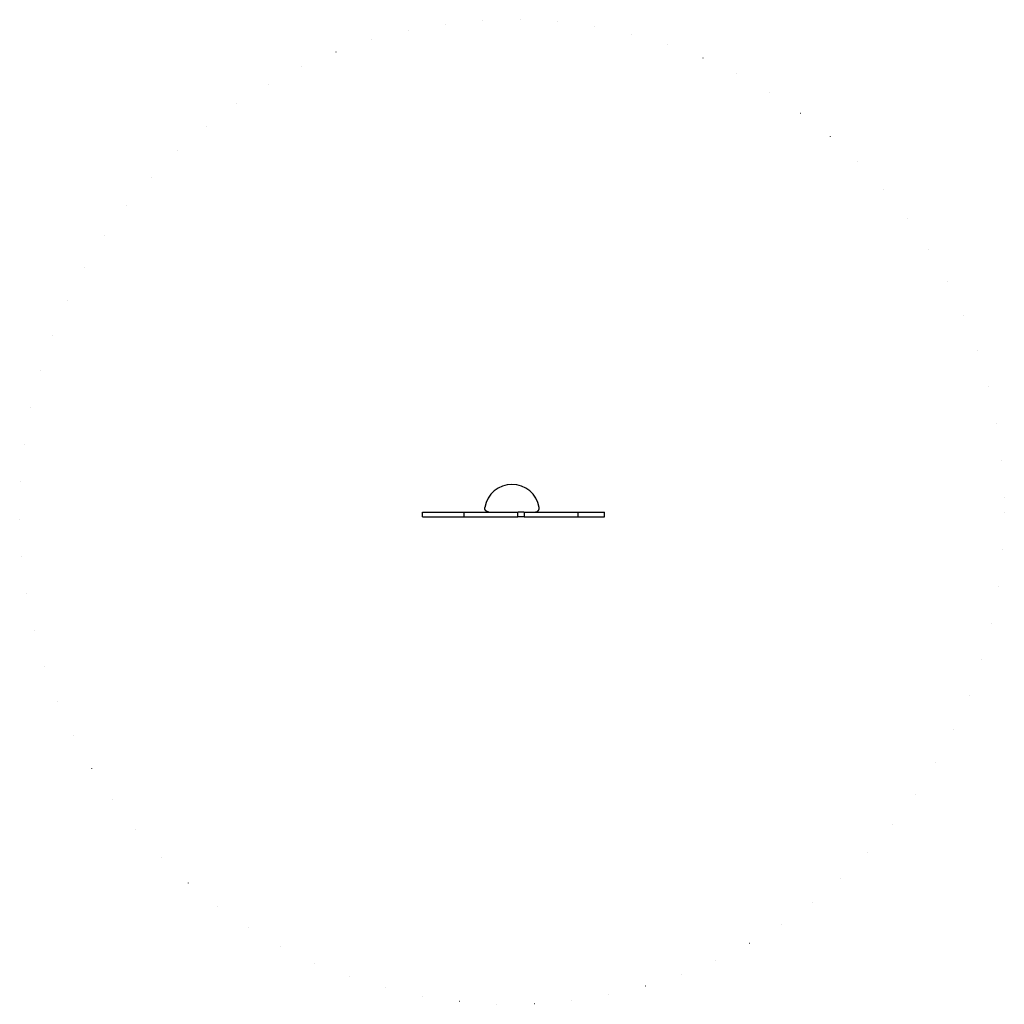
# Model space of a CAD drawing. Extents: x 1152 to 4717, y 261 to 5974.
# Drawn here: x 1152 to 3652, y 261 to 2761 of the extents above; entities that cross this region are included whole.
import ezdxf

# ---------------------------------------------------------------- set-up
doc = ezdxf.new("R2010")
doc.units = 0
doc.header["$LTSCALE"] = 15
doc.linetypes.add('DOT', pattern=[6.35, 0, -6.35])
doc.layers.add('LAYER01', color=7, linetype='Continuous')
doc.layers.add('LAYER05', color=7, linetype='Continuous')

msp = doc.modelspace()

# ---------------------------------------------------------------- linework, layer by layer
at = {"layer": 'LAYER01', "color": 7, "linetype": 'Continuous'}
for p, q in [((2174.5, 1511), (2174.5, 1499)), ((2279.5, 1511), (2279.5, 1499)), ((2417.3, 1499), (2417.3, 1511)), ((2422.7, 1511), (2417.6, 1511)), ((2432.5, 1511), (2422.7, 1511)), ((2432.7, 1511), (2432.7, 1499)), ((2569.8, 1499), (2569.8, 1511)), ((2637, 1499), (2637, 1511)), ((2422.7, 1499), (2417.6, 1499)), ((2432.5, 1499), (2422.7, 1499))]:
    msp.add_line(p, q, dxfattribs=at)
for points in [[(2174.6, 1511), (2174.6, 1511), (2174.8, 1511), (2175.4, 1511), (2176.7, 1511), (2178.7, 1511), (2181.8, 1511), (2186.2, 1511), (2191.9, 1511), (2199.2, 1511), (2208, 1511), (2218, 1511), (2229, 1511), (2240.8, 1511), (2253.3, 1511), (2266.1, 1511), (2279.2, 1511)], [(2279.6, 1511), (2279.6, 1511), (2279.9, 1511), (2280.7, 1511), (2282.4, 1511), (2285.1, 1511), (2289.2, 1511), (2294.8, 1511), (2302.4, 1511), (2312, 1511), (2323.2, 1511), (2335.5, 1511), (2348.4, 1511), (2361.2, 1511), (2373.5, 1511), (2384.7, 1511), (2394.3, 1511), (2401.9, 1511), (2407.6, 1511), (2411.6, 1511), (2414.4, 1511), (2416, 1511), (2416.9, 1511), (2417.2, 1511), (2417.2, 1511)], [(2342.8, 1511), (2342.7, 1511), (2342.7, 1511), (2342.6, 1511), (2342.6, 1511), (2342.5, 1511), (2342.5, 1511), (2342.4, 1511), (2342.4, 1511), (2342.3, 1511), (2342.3, 1511), (2342.2, 1511), (2342.2, 1511.1), (2342.1, 1511.1), (2342.1, 1511.1), (2342, 1511.1), (2341.9, 1511.1), (2341.9, 1511.1), (2341.8, 1511.1), (2341.7, 1511.1), (2341.6, 1511.1), (2341.5, 1511.1), (2341.5, 1511.1), (2341.4, 1511.2), (2341.3, 1511.2), (2341.2, 1511.2), (2341.2, 1511.2), (2341.1, 1511.2), (2341.1, 1511.2), (2341, 1511.2), (2341, 1511.2), (2340.9, 1511.2), (2340.9, 1511.3), (2340.8, 1511.3), (2340.8, 1511.3), (2340.7, 1511.3), (2340.7, 1511.3), (2340.6, 1511.3), (2340.6, 1511.3), (2340.5, 1511.3), (2340.5, 1511.4), (2340.4, 1511.4), (2340.4, 1511.4), (2340.4, 1511.4), (2340.4, 1511.4), (2340.3, 1511.4), (2340.3, 1511.4), (2340.3, 1511.4), (2340.2, 1511.4), (2340.2, 1511.4), (2340.2, 1511.4), (2340.2, 1511.4), (2340.1, 1511.5), (2340.1, 1511.5), (2340.1, 1511.5), (2340, 1511.5), (2340, 1511.5), (2340, 1511.5), (2340, 1511.5), (2339.9, 1511.5), (2339.9, 1511.5), (2339.9, 1511.5), (2339.9, 1511.5), (2339.8, 1511.5), (2339.8, 1511.6), (2339.8, 1511.6), (2339.7, 1511.6), (2339.7, 1511.6), (2339.6, 1511.6), (2339.6, 1511.6), (2339.5, 1511.6), (2339.5, 1511.7), (2339.5, 1511.7), (2339.4, 1511.7), (2339.4, 1511.7), (2339.3, 1511.7), (2339.3, 1511.7), (2339.3, 1511.8), (2339.2, 1511.8), (2339.2, 1511.8), (2339.1, 1511.8), (2339.1, 1511.8), (2339.1, 1511.8), (2339, 1511.9), (2339, 1511.9), (2338.9, 1511.9), (2338.9, 1511.9), (2338.8, 1512), (2338.8, 1512), (2338.7, 1512), (2338.7, 1512), (2338.6, 1512), (2338.6, 1512.1), (2338.6, 1512.1), (2338.5, 1512.1), (2338.5, 1512.1), (2338.5, 1512.1), (2338.4, 1512.1), (2338.4, 1512.2), (2338.3, 1512.2), (2338.3, 1512.2), (2338.2, 1512.2), (2338.2, 1512.3), (2338.2, 1512.3), (2338.1, 1512.3), (2338.1, 1512.3), (2338, 1512.4), (2338, 1512.4), (2338, 1512.4), (2337.9, 1512.4), (2337.9, 1512.4), (2337.9, 1512.5), (2337.8, 1512.5), (2337.8, 1512.5), (2337.7, 1512.6), (2337.7, 1512.6), (2337.6, 1512.6), (2337.6, 1512.7), (2337.5, 1512.7), (2337.4, 1512.7), (2337.4, 1512.8), (2337.3, 1512.8), (2337.3, 1512.8), (2337.2, 1512.9), (2337.2, 1512.9), (2337.1, 1513), (2337.1, 1513), (2337, 1513.1), (2336.9, 1513.1), (2336.8, 1513.2), (2336.8, 1513.2), (2336.7, 1513.3), (2336.6, 1513.4), (2336.5, 1513.5), (2336.4, 1513.6), (2336.3, 1513.6), (2336.2, 1513.7), (2336.1, 1513.8), (2336, 1513.9), (2336, 1513.9), (2335.9, 1514), (2335.8, 1514.1), (2335.8, 1514.2), (2335.7, 1514.2), (2335.6, 1514.3), (2335.5, 1514.4), (2335.5, 1514.5), (2335.4, 1514.6), (2335.3, 1514.6), (2335.3, 1514.7), (2335.2, 1514.8), (2335.1, 1514.9), (2335.1, 1515), (2335, 1515), (2335, 1515.1), (2335, 1515.1), (2334.9, 1515.2), (2334.9, 1515.2), (2334.9, 1515.3), (2334.8, 1515.3), (2334.8, 1515.3), (2334.8, 1515.4), (2334.7, 1515.4), (2334.7, 1515.5), (2334.7, 1515.6), (2334.6, 1515.6), (2334.6, 1515.7), (2334.6, 1515.7), (2334.5, 1515.8), (2334.5, 1515.8), (2334.5, 1515.9), (2334.4, 1515.9), (2334.4, 1516), (2334.4, 1516), (2334.4, 1516.1), (2334.3, 1516.1), (2334.3, 1516.2), (2334.3, 1516.2), (2334.2, 1516.3), (2334.2, 1516.4), (2334.1, 1516.5), (2334.1, 1516.6), (2334, 1516.7), (2334, 1516.7), (2334, 1516.8), (2333.9, 1516.9), (2333.9, 1517), (2333.9, 1517.1), (2333.8, 1517.1), (2333.8, 1517.2), (2333.8, 1517.3), (2333.7, 1517.4), (2333.7, 1517.5), (2333.7, 1517.6), (2333.6, 1517.7), (2333.6, 1517.8), (2333.5, 1517.9), (2333.5, 1518), (2333.5, 1518.2), (2333.4, 1518.3), (2333.4, 1518.4), (2333.4, 1518.5), (2333.3, 1518.6), (2333.3, 1518.6), (2333.3, 1518.7), (2333.3, 1518.8), (2333.3, 1518.9), (2333.3, 1519), (2333.2, 1519.1), (2333.2, 1519.2), (2333.2, 1519.3), (2333.2, 1519.4), (2333.2, 1519.5), (2333.1, 1519.6), (2333.1, 1519.8), (2333.1, 1519.9), (2333.1, 1520), (2333.1, 1520.1), (2333.1, 1520.1), (2333.1, 1520.2), (2333.1, 1520.3), (2333.1, 1520.4), (2333.1, 1520.5), (2333.1, 1520.5), (2333.1, 1520.6), (2333, 1520.7), (2333, 1520.8), (2333, 1520.9), (2333, 1521), (2333, 1521.1), (2333, 1521.1), (2333.1, 1521.2), (2333.1, 1521.3), (2333.1, 1521.3), (2333.1, 1521.4), (2333.1, 1521.5), (2333.1, 1521.5), (2333.1, 1521.5), (2333.1, 1521.6), (2333.1, 1521.6), (2333.1, 1521.7), (2333.1, 1521.7), (2333.1, 1521.7), (2333.1, 1521.8), (2333.1, 1521.8), (2333.1, 1521.9), (2333.1, 1521.9), (2333.1, 1522), (2333.1, 1522), (2333.1, 1522), (2333.1, 1522.1), (2333.1, 1522.1), (2333.1, 1522.1), (2333.1, 1522.2), (2333.1, 1522.2), (2333.1, 1522.2), (2333.1, 1522.2), (2333.1, 1522.3), (2333.1, 1522.3), (2333.1, 1522.3), (2333.1, 1522.3), (2333.1, 1522.3), (2333.1, 1522.4), (2333.1, 1522.4), (2333.1, 1522.4), (2333.1, 1522.4), (2333.2, 1522.4), (2333.2, 1522.5), (2333.2, 1522.5), (2333.2, 1522.5), (2333.2, 1522.5), (2333.2, 1522.5), (2333.2, 1522.5), (2333.2, 1522.6), (2333.2, 1522.6), (2333.2, 1522.6), (2333.2, 1522.6), (2333.2, 1522.6), (2333.2, 1522.6), (2333.2, 1522.6), (2333.2, 1522.6), (2333.2, 1522.6), (2333.2, 1522.6), (2333.2, 1522.6), (2333.2, 1522.7), (2333.2, 1522.7), (2333.2, 1522.7), (2333.2, 1522.7), (2333.2, 1522.7)], [(2432.8, 1511), (2432.8, 1511), (2433.1, 1511), (2433.9, 1511), (2435.6, 1511), (2438.3, 1511), (2442.4, 1511), (2448, 1511), (2455.6, 1511), (2465.2, 1511), (2476.6, 1511), (2489.7, 1511), (2504.1, 1511), (2519.6, 1511), (2535.9, 1511), (2552.7, 1511), (2569.8, 1511)], [(2461.6, 1511), (2461.7, 1511), (2461.7, 1511), (2461.8, 1511), (2461.8, 1511), (2461.9, 1511), (2461.9, 1511), (2462, 1511), (2462, 1511), (2462.1, 1511), (2462.1, 1511), (2462.2, 1511), (2462.2, 1511.1), (2462.3, 1511.1), (2462.4, 1511.1), (2462.4, 1511.1), (2462.5, 1511.1), (2462.6, 1511.1), (2462.6, 1511.1), (2462.7, 1511.1), (2462.8, 1511.1), (2462.9, 1511.1), (2463, 1511.1), (2463, 1511.2), (2463.1, 1511.2), (2463.2, 1511.2), (2463.2, 1511.2), (2463.3, 1511.2), (2463.3, 1511.2), (2463.4, 1511.2), (2463.4, 1511.2), (2463.5, 1511.2), (2463.5, 1511.3), (2463.6, 1511.3), (2463.6, 1511.3), (2463.7, 1511.3), (2463.8, 1511.3), (2463.8, 1511.3), (2463.9, 1511.3), (2463.9, 1511.3), (2463.9, 1511.4), (2464, 1511.4), (2464, 1511.4), (2464, 1511.4), (2464.1, 1511.4), (2464.1, 1511.4), (2464.1, 1511.4), (2464.1, 1511.4), (2464.2, 1511.4), (2464.2, 1511.4), (2464.2, 1511.4), (2464.3, 1511.4), (2464.3, 1511.5), (2464.3, 1511.5), (2464.4, 1511.5), (2464.4, 1511.5), (2464.4, 1511.5), (2464.4, 1511.5), (2464.5, 1511.5), (2464.5, 1511.5), (2464.5, 1511.5), (2464.5, 1511.5), (2464.6, 1511.5), (2464.6, 1511.5), (2464.6, 1511.6), (2464.7, 1511.6), (2464.7, 1511.6), (2464.7, 1511.6), (2464.8, 1511.6), (2464.8, 1511.6), (2464.9, 1511.6), (2464.9, 1511.7), (2465, 1511.7), (2465, 1511.7), (2465, 1511.7), (2465.1, 1511.7), (2465.1, 1511.7), (2465.1, 1511.8), (2465.2, 1511.8), (2465.2, 1511.8), (2465.3, 1511.8), (2465.3, 1511.8), (2465.4, 1511.8), (2465.4, 1511.9), (2465.5, 1511.9), (2465.5, 1511.9), (2465.6, 1511.9), (2465.6, 1512), (2465.7, 1512), (2465.7, 1512), (2465.7, 1512), (2465.8, 1512), (2465.8, 1512.1), (2465.8, 1512.1), (2465.9, 1512.1), (2465.9, 1512.1), (2466, 1512.1), (2466, 1512.1), (2466, 1512.2), (2466.1, 1512.2), (2466.1, 1512.2), (2466.2, 1512.2), (2466.2, 1512.3), (2466.3, 1512.3), (2466.3, 1512.3), (2466.3, 1512.3), (2466.4, 1512.4), (2466.4, 1512.4), (2466.4, 1512.4), (2466.5, 1512.4), (2466.5, 1512.4), (2466.5, 1512.5), (2466.6, 1512.5), (2466.6, 1512.5), (2466.7, 1512.6), (2466.7, 1512.6), (2466.8, 1512.6), (2466.9, 1512.7), (2466.9, 1512.7), (2467, 1512.7), (2467, 1512.8), (2467.1, 1512.8), (2467.1, 1512.8), (2467.2, 1512.9), (2467.2, 1512.9), (2467.3, 1513), (2467.4, 1513), (2467.4, 1513.1), (2467.5, 1513.1), (2467.6, 1513.2), (2467.7, 1513.2), (2467.8, 1513.3), (2467.9, 1513.4), (2467.9, 1513.5), (2468, 1513.6), (2468.1, 1513.6), (2468.2, 1513.7), (2468.3, 1513.8), (2468.4, 1513.9), (2468.5, 1513.9), (2468.5, 1514), (2468.6, 1514.1), (2468.7, 1514.2), (2468.7, 1514.2), (2468.8, 1514.3), (2468.9, 1514.4), (2468.9, 1514.5), (2469, 1514.6), (2469.1, 1514.6), (2469.1, 1514.7), (2469.2, 1514.8), (2469.3, 1514.9), (2469.3, 1515), (2469.4, 1515), (2469.4, 1515.1), (2469.4, 1515.1), (2469.5, 1515.2), (2469.5, 1515.2), (2469.5, 1515.3), (2469.6, 1515.3), (2469.6, 1515.3), (2469.6, 1515.4), (2469.7, 1515.4), (2469.7, 1515.5), (2469.8, 1515.6), (2469.8, 1515.6), (2469.8, 1515.7), (2469.9, 1515.7), (2469.9, 1515.8), (2469.9, 1515.8), (2469.9, 1515.9), (2470, 1515.9), (2470, 1516), (2470, 1516), (2470.1, 1516.1), (2470.1, 1516.1), (2470.1, 1516.2), (2470.2, 1516.2), (2470.2, 1516.3), (2470.2, 1516.4), (2470.3, 1516.5), (2470.3, 1516.6), (2470.4, 1516.7), (2470.4, 1516.7), (2470.5, 1516.8), (2470.5, 1516.9), (2470.5, 1517), (2470.6, 1517.1), (2470.6, 1517.1), (2470.6, 1517.2), (2470.7, 1517.3), (2470.7, 1517.4), (2470.7, 1517.5), (2470.8, 1517.6), (2470.8, 1517.7), (2470.8, 1517.8), (2470.9, 1517.9), (2470.9, 1518), (2471, 1518.2), (2471, 1518.3), (2471, 1518.4), (2471, 1518.5), (2471.1, 1518.6), (2471.1, 1518.6), (2471.1, 1518.7), (2471.1, 1518.8), (2471.1, 1518.9), (2471.2, 1519), (2471.2, 1519.1), (2471.2, 1519.2), (2471.2, 1519.3), (2471.2, 1519.4), (2471.3, 1519.5), (2471.3, 1519.6), (2471.3, 1519.8), (2471.3, 1519.9), (2471.3, 1520), (2471.3, 1520.1), (2471.3, 1520.1), (2471.3, 1520.2), (2471.4, 1520.3), (2471.4, 1520.4), (2471.4, 1520.5), (2471.4, 1520.5), (2471.4, 1520.6), (2471.4, 1520.7), (2471.4, 1520.8), (2471.4, 1520.9), (2471.4, 1521), (2471.4, 1521.1), (2471.4, 1521.1), (2471.4, 1521.2), (2471.4, 1521.3), (2471.4, 1521.3), (2471.4, 1521.4), (2471.4, 1521.5), (2471.4, 1521.5), (2471.4, 1521.5), (2471.4, 1521.6), (2471.4, 1521.6), (2471.4, 1521.7), (2471.3, 1521.7), (2471.3, 1521.7), (2471.3, 1521.8), (2471.3, 1521.8), (2471.3, 1521.9), (2471.3, 1521.9), (2471.3, 1522), (2471.3, 1522), (2471.3, 1522), (2471.3, 1522.1), (2471.3, 1522.1), (2471.3, 1522.1), (2471.3, 1522.2), (2471.3, 1522.2), (2471.3, 1522.2), (2471.3, 1522.2), (2471.3, 1522.3), (2471.3, 1522.3), (2471.3, 1522.3), (2471.3, 1522.3), (2471.3, 1522.3), (2471.3, 1522.4), (2471.3, 1522.4), (2471.3, 1522.4), (2471.3, 1522.4), (2471.3, 1522.4), (2471.3, 1522.5), (2471.3, 1522.5), (2471.3, 1522.5), (2471.3, 1522.5), (2471.3, 1522.5), (2471.3, 1522.5), (2471.3, 1522.6), (2471.2, 1522.6), (2471.2, 1522.6), (2471.2, 1522.6), (2471.2, 1522.6), (2471.2, 1522.6), (2471.2, 1522.6), (2471.2, 1522.6), (2471.2, 1522.6), (2471.2, 1522.6), (2471.2, 1522.6), (2471.2, 1522.7), (2471.2, 1522.7), (2471.2, 1522.7), (2471.2, 1522.7), (2471.2, 1522.7)], [(2570.1, 1511), (2636.9, 1511)], [(2174.6, 1499), (2174.6, 1499), (2174.8, 1499), (2175.4, 1499), (2176.7, 1499), (2178.7, 1499), (2181.8, 1499), (2186.2, 1499), (2191.9, 1499), (2199.2, 1499), (2208, 1499), (2218, 1499), (2229, 1499), (2240.8, 1499), (2253.3, 1499), (2266.1, 1499), (2279.2, 1499)], [(2279.6, 1499), (2279.6, 1499), (2279.9, 1499), (2280.7, 1499), (2282.4, 1499), (2285.1, 1499), (2289.2, 1499), (2294.8, 1499), (2302.4, 1499), (2312, 1499), (2323.2, 1499), (2335.5, 1499), (2348.4, 1499), (2361.2, 1499), (2373.5, 1499), (2384.7, 1499), (2394.3, 1499), (2401.9, 1499), (2407.6, 1499), (2411.6, 1499), (2414.4, 1499), (2416, 1499), (2416.9, 1499), (2417.2, 1499), (2417.2, 1499)], [(2432.8, 1499), (2432.8, 1499), (2433.1, 1499), (2433.9, 1499), (2435.6, 1499), (2438.3, 1499), (2442.4, 1499), (2448, 1499), (2455.6, 1499), (2465.2, 1499), (2476.6, 1499), (2489.7, 1499), (2504.1, 1499), (2519.6, 1499), (2535.9, 1499), (2552.7, 1499), (2569.8, 1499)], [(2570.1, 1499), (2636.9, 1499)]]:
    msp.add_lwpolyline(points, dxfattribs=at)
msp.add_arc((2402.2, 1511), 70, 9.5941, 170.4059, dxfattribs=at)
at = {"layer": 'LAYER05', "color": 7, "linetype": 'DOT'}
msp.add_circle((2402.2, 1511), 1250, dxfattribs=at)

doc.saveas('drawing.dxf')
